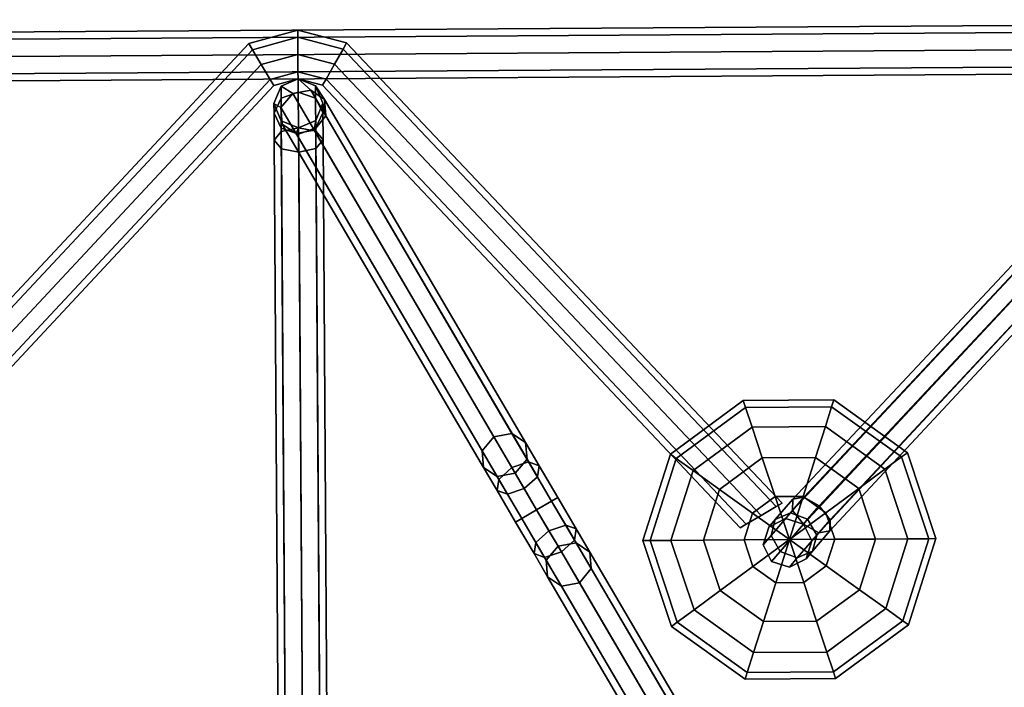
# Model space of a CAD drawing. Units: inches. Extents: x -73 to 85, y -111 to 84.
# Drawn here: x 63 to 68, y 76 to 79 of the extents above; entities that cross this region are included whole.
import ezdxf

# ---------------------------------------------------------------- set-up
doc = ezdxf.new("R2010")
doc.units = ezdxf.units.IN
doc.header["$MEASUREMENT"] = 0
doc.layers.add('ACCESSORY', color=3, linetype='Continuous')

# ---------------------------------------------------------------- blocks, each defined once
blk = doc.blocks.new('LHIAOUBK_0T')
at = {"layer": 'ACCESSORY'}
blk.add_point((0, 0), dxfattribs=at)
for points in [[(-9.375, -0.0366, -4.4634), (-9.375, 0, -4.375), (9.375, 0, -4.375), (9.375, -0.0366, -4.4634)], [(-9.375, 0, -4.375), (-9.375, -0.0366, -4.2866), (9.375, -0.0366, -4.2866), (9.375, 0, -4.375)], [(9.375, 0, 0.125), (-9.375, 0, 0.125), (-9.375, -0.0366, 0.2134), (9.375, -0.0366, 0.2134)], [(9.375, -0.0366, 0.0366), (-9.375, -0.0366, 0.0366), (-9.375, 0, 0.125), (9.375, 0, 0.125)], [(1.2188, 0, -1.75), (0.9688, -0.067, -1.75), (0.9871, -0.0987, -1.6616), (1.2188, -0.0366, -1.6616)], [(1.2188, -0.0366, -1.8384), (0.9871, -0.0987, -1.8384), (0.9688, -0.067, -1.75), (1.2188, 0, -1.75)], [(1.4688, -0.067, -1.75), (1.2188, 0, -1.75), (1.2188, -0.0366, -1.6616), (1.4504, -0.0987, -1.6616)], [(1.4504, -0.0987, -1.8384), (1.2188, -0.0366, -1.8384), (1.2188, 0, -1.75), (1.4688, -0.067, -1.75)], [(-9.375, -0.125, -4.5), (-9.375, -0.0366, -4.4634), (9.375, -0.0366, -4.4634), (9.375, -0.125, -4.5)], [(-9.375, -0.0366, -4.2866), (-9.375, -0.125, -4.25), (9.375, -0.125, -4.25), (9.375, -0.0366, -4.2866)], [(9.375, -0.0366, 0.2134), (-9.375, -0.0366, 0.2134), (-9.375, -0.125, 0.25), (9.375, -0.125, 0.25)], [(9.375, -0.125), (-9.375, -0.125), (-9.375, -0.0366, 0.0366), (9.375, -0.0366, 0.0366)], [(1.2188, -0.0366, -1.6616), (0.9871, -0.0987, -1.6616), (1.0312, -0.1752, -1.625), (1.2188, -0.125, -1.625)], [(1.2188, -0.125, -1.875), (1.0312, -0.1752, -1.875), (0.9871, -0.0987, -1.8384), (1.2188, -0.0366, -1.8384)], [(1.4504, -0.0987, -1.6616), (1.2188, -0.0366, -1.6616), (1.2188, -0.125, -1.625), (1.4062, -0.1752, -1.625)], [(1.4062, -0.1752, -1.875), (1.2188, -0.125, -1.875), (1.2188, -0.0366, -1.8384), (1.4504, -0.0987, -1.8384)], [(0.9871, -0.0987, -1.8384), (-1.2451, -2.4558, -1.8384), (-1.2768, -2.4375, -1.75), (0.9688, -0.067, -1.75)], [(0.9688, -0.067, -1.75), (-1.2768, -2.4375, -1.75), (-1.2451, -2.4558, -1.6616), (0.9871, -0.0987, -1.6616)], [(1.0312, -0.1752, -1.875), (-1.1685, -2.5, -1.875), (-1.2451, -2.4558, -1.8384), (0.9871, -0.0987, -1.8384)], [(0.9871, -0.0987, -1.6616), (-1.2451, -2.4558, -1.6616), (-1.1685, -2.5, -1.625), (1.0312, -0.1752, -1.625)], [(3.6513, -2.4558, -1.6616), (1.4504, -0.0987, -1.6616), (1.4062, -0.1752, -1.625), (3.5748, -2.5, -1.625)], [(3.5748, -2.5, -1.875), (1.4062, -0.1752, -1.875), (1.4504, -0.0987, -1.8384), (3.6513, -2.4558, -1.8384)], [(3.6513, -2.4558, -1.8384), (1.4504, -0.0987, -1.8384), (1.4688, -0.067, -1.75), (3.683, -2.4375, -1.75)], [(3.683, -2.4375, -1.75), (1.4688, -0.067, -1.75), (1.4504, -0.0987, -1.6616), (3.6513, -2.4558, -1.6616)], [(5.9871, -0.0987, 0.2866), (3.7357, -2.4755, 0.2985), (3.737, -2.4182, 0.375), (5.9688, -0.067, 0.375)], [(6.0312, -0.1752, 0.25), (3.7906, -2.5472, 0.2667), (3.7357, -2.4755, 0.2985), (5.9871, -0.0987, 0.2866)], [(5.9688, -0.067, 0.375), (3.737, -2.4182, 0.375), (3.7936, -2.4087, 0.4515), (5.9871, -0.0987, 0.4634)], [(5.9871, -0.0987, 0.4634), (3.7936, -2.4087, 0.4515), (3.8724, -2.4528, 0.4833), (6.0312, -0.1752, 0.5)], [(-9.375, -0.125, -4.25), (-9.375, -0.2134, -4.2866), (9.375, -0.2134, -4.2866), (9.375, -0.125, -4.25)], [(-9.375, -0.2134, -4.4634), (-9.375, -0.125, -4.5), (9.375, -0.125, -4.5), (9.375, -0.2134, -4.4634)], [(9.375, -0.2134, 0.0366), (-9.375, -0.2134, 0.0366), (-9.375, -0.125), (9.375, -0.125)], [(9.375, -0.125, 0.25), (-9.375, -0.125, 0.25), (-9.375, -0.2134, 0.2134), (9.375, -0.2134, 0.2134)], [(1.2188, -0.2134, -1.8384), (1.0754, -0.2518, -1.8384), (1.0312, -0.1752, -1.875), (1.2188, -0.125, -1.875)], [(1.2188, -0.125, -1.625), (1.0312, -0.1752, -1.625), (1.0754, -0.2518, -1.6616), (1.2188, -0.2134, -1.6616)], [(1.4062, -0.1752, -1.625), (1.2188, -0.125, -1.625), (1.2188, -0.2134, -1.6616), (1.3621, -0.2518, -1.6616)], [(1.3621, -0.2518, -1.8384), (1.2188, -0.2134, -1.8384), (1.2188, -0.125, -1.875), (1.4062, -0.1752, -1.875)], [(1.0754, -0.2518, -1.8384), (-1.092, -2.5442, -1.8384), (-1.1685, -2.5, -1.875), (1.0312, -0.1752, -1.875)], [(1.0312, -0.1752, -1.625), (-1.1685, -2.5, -1.625), (-1.092, -2.5442, -1.6616), (1.0754, -0.2518, -1.6616)], [(3.5748, -2.5, -1.625), (1.4062, -0.1752, -1.625), (1.3621, -0.2518, -1.6616), (3.4982, -2.5442, -1.6616)], [(3.4982, -2.5442, -1.8384), (1.3621, -0.2518, -1.8384), (1.4062, -0.1752, -1.875), (3.5748, -2.5, -1.875)], [(6.0754, -0.2518, 0.2866), (3.8694, -2.5913, 0.2985), (3.7906, -2.5472, 0.2667), (6.0312, -0.1752, 0.25)], [(6.0312, -0.1752, 0.5), (3.8724, -2.4528, 0.4833), (3.9272, -2.5245, 0.4515), (6.0754, -0.2518, 0.4634)], [(-9.375, -0.2134, -4.2866), (-9.375, -0.25, -4.375), (9.375, -0.25, -4.375), (9.375, -0.2134, -4.2866)], [(-9.375, -0.25, -4.375), (-9.375, -0.2134, -4.4634), (9.375, -0.2134, -4.4634), (9.375, -0.25, -4.375)], [(9.375, -0.25, 0.125), (-9.375, -0.25, 0.125), (-9.375, -0.2134, 0.0366), (9.375, -0.2134, 0.0366)], [(9.375, -0.2134, 0.2134), (-9.375, -0.2134, 0.2134), (-9.375, -0.25, 0.125), (9.375, -0.25, 0.125)], [(1.0938, -0.2835, -1.75), (-1.0603, -2.5625, -1.75), (-1.092, -2.5442, -1.8384), (1.0754, -0.2518, -1.8384)], [(1.0754, -0.2518, -1.6616), (-1.092, -2.5442, -1.6616), (-1.0603, -2.5625, -1.75), (1.0938, -0.2835, -1.75)], [(1.2188, -0.25, -1.75), (1.0938, -0.2835, -1.75), (1.0754, -0.2518, -1.8384), (1.2188, -0.2134, -1.8384)], [(1.2188, -0.2134, -1.6616), (1.0754, -0.2518, -1.6616), (1.0938, -0.2835, -1.75), (1.2188, -0.25, -1.75)], [(1.2198, -0.25, -5.0473), (1.1314, -0.2866, -5.0473), (1.1314, -0.2866, 1.7027), (1.2198, -0.25, 1.7027)], [(1.2198, -0.25, 1.7027), (1.1314, -0.2866, 1.7027), (1.1314, -0.3487, 1.9344), (1.2198, -0.317, 1.9527)], [(1.1908, -0.3248, -5.2973), (1.1314, -0.2866, -5.0473), (1.2198, -0.25, -5.0473), (1.2832, -0.308, -5.279)], [(1.3438, -0.2835, -1.75), (1.2188, -0.25, -1.75), (1.2188, -0.2134, -1.8384), (1.3621, -0.2518, -1.8384)], [(1.3621, -0.2518, -1.6616), (1.2188, -0.2134, -1.6616), (1.2188, -0.25, -1.75), (1.3438, -0.2835, -1.75)], [(1.3082, -0.2866, -5.0473), (1.2198, -0.25, -5.0473), (1.2198, -0.25, 1.7027), (1.3082, -0.2866, 1.7027)], [(1.3082, -0.2866, 1.7027), (1.2198, -0.25, 1.7027), (1.2198, -0.317, 1.9527), (1.3082, -0.3487, 1.9344)], [(1.2832, -0.308, -5.279), (1.2198, -0.25, -5.0473), (1.3082, -0.2866, -5.0473), (1.3532, -0.356, -5.2348)], [(3.4665, -2.5625, -1.75), (1.3438, -0.2835, -1.75), (1.3621, -0.2518, -1.8384), (3.4982, -2.5442, -1.8384)], [(3.4982, -2.5442, -1.6616), (1.3621, -0.2518, -1.6616), (1.3438, -0.2835, -1.75), (3.4665, -2.5625, -1.75)], [(6.0938, -0.2835, 0.375), (3.926, -2.5818, 0.375), (3.8694, -2.5913, 0.2985), (6.0754, -0.2518, 0.2866)], [(6.0754, -0.2518, 0.4634), (3.9272, -2.5245, 0.4515), (3.926, -2.5818, 0.375), (6.0938, -0.2835, 0.375)], [(1.1314, -0.2866, -5.0473), (1.0948, -0.375, -5.0473), (1.0948, -0.375, 1.7027), (1.1314, -0.2866, 1.7027)], [(1.1314, -0.2866, 1.7027), (1.0948, -0.375, 1.7027), (1.0948, -0.4252, 1.8902), (1.1314, -0.3487, 1.9344)], [(1.1301, -0.3964, -5.279), (1.0948, -0.375, -5.0473), (1.1314, -0.2866, -5.0473), (1.1908, -0.3248, -5.2973)], [(1.3448, -0.375, -5.0473), (1.3082, -0.2866, -5.0473), (1.3082, -0.2866, 1.7027), (1.3448, -0.375, 1.7027)], [(1.3448, -0.375, 1.7027), (1.3082, -0.2866, 1.7027), (1.3082, -0.3487, 1.9344), (1.3448, -0.4252, 1.8902)], [(1.3532, -0.356, -5.2348), (1.3082, -0.2866, -5.0473), (1.3448, -0.375, -5.0473), (1.3597, -0.4406, -5.1906)], [(1.1314, -0.3487, 1.9344), (1.0948, -0.4252, 1.8902), (1.0948, -0.5625, 2.0274), (1.1314, -0.5183, 2.104)], [(2.2092, -2.0887, -8.8413), (2.1485, -2.1603, -8.823), (1.1301, -0.3964, -5.279), (1.1908, -0.3248, -5.2973)], [(1.2198, -0.317, 1.9527), (1.1314, -0.3487, 1.9344), (1.1314, -0.5183, 2.104), (1.2198, -0.5, 2.1357)], [(2.3016, -2.0719, -8.823), (2.2092, -2.0887, -8.8413), (1.1908, -0.3248, -5.2973), (1.2832, -0.308, -5.279)], [(1.3082, -0.3487, 1.9344), (1.2198, -0.317, 1.9527), (1.2198, -0.5, 2.1357), (1.3082, -0.5183, 2.104)], [(2.3715, -2.1199, -8.7788), (2.3016, -2.0719, -8.823), (1.2832, -0.308, -5.279), (1.3532, -0.356, -5.2348)], [(1.3448, -0.4252, 1.8902), (1.3082, -0.3487, 1.9344), (1.3082, -0.5183, 2.104), (1.3448, -0.5625, 2.0274)], [(1.0948, -0.375, -5.0473), (1.1314, -0.4634, -5.0473), (1.1314, -0.4634, 1.7027), (1.0948, -0.375, 1.7027)], [(1.0948, -0.375, 1.7027), (1.1314, -0.4634, 1.7027), (1.1314, -0.5018, 1.846), (1.0948, -0.4252, 1.8902)], [(1.1367, -0.481, -5.2348), (1.1314, -0.4634, -5.0473), (1.0948, -0.375, -5.0473), (1.1301, -0.3964, -5.279)], [(2.1485, -2.1603, -8.823), (2.155, -2.2449, -8.7788), (1.1367, -0.481, -5.2348), (1.1301, -0.3964, -5.279)], [(1.3597, -0.4406, -5.1906), (1.3448, -0.375, -5.0473), (1.3082, -0.4634, -5.0473), (1.299, -0.5123, -5.1723)], [(1.3082, -0.4634, -5.0473), (1.3448, -0.375, -5.0473), (1.3448, -0.375, 1.7027), (1.3082, -0.4634, 1.7027)], [(1.3082, -0.4634, 1.7027), (1.3448, -0.375, 1.7027), (1.3448, -0.4252, 1.8902), (1.3082, -0.5018, 1.846)], [(2.3781, -2.2045, -8.7347), (2.3715, -2.1199, -8.7788), (1.3532, -0.356, -5.2348), (1.3597, -0.4406, -5.1906)], [(1.0948, -0.4252, 1.8902), (1.1314, -0.5018, 1.846), (1.1314, -0.6067, 1.9509), (1.0948, -0.5625, 2.0274)], [(2.3174, -2.2762, -8.7163), (2.3781, -2.2045, -8.7347), (1.3597, -0.4406, -5.1906), (1.299, -0.5123, -5.1723)], [(1.3082, -0.5018, 1.846), (1.3448, -0.4252, 1.8902), (1.3448, -0.5625, 2.0274), (1.3082, -0.6067, 1.9509)], [(1.1314, -0.4634, -5.0473), (1.2198, -0.5, -5.0473), (1.2198, -0.5, 1.7027), (1.1314, -0.4634, 1.7027)], [(1.1314, -0.4634, 1.7027), (1.2198, -0.5, 1.7027), (1.2198, -0.5335, 1.8277), (1.1314, -0.5018, 1.846)], [(1.2066, -0.529, -5.1906), (1.2198, -0.5, -5.0473), (1.1314, -0.4634, -5.0473), (1.1367, -0.481, -5.2348)], [(1.2198, -5.3448, 2.9397), (1.2198, -0.5, 2.1357), (1.1314, -0.5183, 2.104), (1.1314, -5.3631, 2.908)], [(1.1314, -0.5018, 1.846), (1.2198, -0.5335, 1.8277), (1.2198, -0.625, 1.9192), (1.1314, -0.6067, 1.9509)], [(2.155, -2.2449, -8.7788), (2.225, -2.2929, -8.7347), (1.2066, -0.529, -5.1906), (1.1367, -0.481, -5.2348)], [(1.299, -0.5123, -5.1723), (1.3082, -0.4634, -5.0473), (1.2198, -0.5, -5.0473), (1.2066, -0.529, -5.1906)], [(1.2198, -0.5, -5.0473), (1.3082, -0.4634, -5.0473), (1.3082, -0.4634, 1.7027), (1.2198, -0.5, 1.7027)], [(1.2198, -0.5, 1.7027), (1.3082, -0.4634, 1.7027), (1.3082, -0.5018, 1.846), (1.2198, -0.5335, 1.8277)], [(1.3082, -5.3631, 2.908), (1.3082, -0.5183, 2.104), (1.2198, -0.5, 2.1357), (1.2198, -5.3448, 2.9397)], [(1.2198, -0.5335, 1.8277), (1.3082, -0.5018, 1.846), (1.3082, -0.6067, 1.9509), (1.2198, -0.625, 1.9192)], [(1.1314, -5.3631, 2.908), (1.1314, -0.5183, 2.104), (1.0948, -0.5625, 2.0274), (1.0948, -5.4073, 2.8315)], [(2.225, -2.2929, -8.7347), (2.3174, -2.2762, -8.7163), (1.299, -0.5123, -5.1723), (1.2066, -0.529, -5.1906)], [(1.3448, -5.4073, 2.8315), (1.3448, -0.5625, 2.0274), (1.3082, -0.5183, 2.104), (1.3082, -5.3631, 2.908)], [(1.0948, -5.4073, 2.8315), (1.0948, -0.5625, 2.0274), (1.1314, -0.6067, 1.9509), (1.1314, -5.4515, 2.7549)], [(1.3082, -5.4515, 2.7549), (1.3082, -0.6067, 1.9509), (1.3448, -0.5625, 2.0274), (1.3448, -5.4073, 2.8315)], [(1.1314, -5.4515, 2.7549), (1.1314, -0.6067, 1.9509), (1.2198, -0.625, 1.9192), (1.2198, -5.4698, 2.7232)], [(1.2198, -5.4698, 2.7232), (1.2198, -0.625, 1.9192), (1.3082, -0.6067, 1.9509), (1.3082, -5.4515, 2.7549)], [(3.487, -1.9117, -1.75), (3.4983, -1.9466, -1.9818), (3.1417, -2.2057, -1.9818), (3.112, -2.1842, -1.75)], [(3.4983, -1.9466, -1.5182), (3.487, -1.9117, -1.75), (3.112, -2.1842, -1.75), (3.1417, -2.2057, -1.5182)], [(3.4983, -1.9466, 2.2005), (3.487, -1.9117, 1.9688), (3.112, -2.1842, 1.9688), (3.1417, -2.2057, 2.2005)], [(3.487, -1.9117, 1.9688), (3.4983, -1.9466, 1.737), (3.1417, -2.2057, 1.737), (3.112, -2.1842, 1.9688)], [(3.9505, -1.9117, -1.75), (3.9392, -1.9466, -1.9818), (3.4983, -1.9466, -1.9818), (3.487, -1.9117, -1.75)], [(3.9392, -1.9466, -1.5182), (3.9505, -1.9117, -1.75), (3.487, -1.9117, -1.75), (3.4983, -1.9466, -1.5182)], [(3.9505, -1.9117, 1.9688), (3.9392, -1.9466, 1.737), (3.4983, -1.9466, 1.737), (3.487, -1.9117, 1.9688)], [(3.9392, -1.9466, 2.2005), (3.9505, -1.9117, 1.9688), (3.487, -1.9117, 1.9688), (3.4983, -1.9466, 2.2005)], [(4.3255, -2.1842, -1.75), (4.2958, -2.2057, -1.9818), (3.9392, -1.9466, -1.9818), (3.9505, -1.9117, -1.75)], [(4.2958, -2.2057, -1.5182), (4.3255, -2.1842, -1.75), (3.9505, -1.9117, -1.75), (3.9392, -1.9466, -1.5182)], [(4.2958, -2.2057, 2.2005), (4.3255, -2.1842, 1.9688), (3.9505, -1.9117, 1.9688), (3.9392, -1.9466, 2.2005)], [(4.3255, -2.1842, 1.9688), (4.2958, -2.2057, 1.737), (3.9392, -1.9466, 1.737), (3.9505, -1.9117, 1.9688)], [(3.4983, -1.9466, -1.9818), (3.5312, -2.0479, -2.1908), (3.2279, -2.2684, -2.1908), (3.1417, -2.2057, -1.9818)], [(3.5312, -2.0479, -1.3092), (3.4983, -1.9466, -1.5182), (3.1417, -2.2057, -1.5182), (3.2279, -2.2684, -1.3092)], [(3.4983, -1.9466, 1.737), (3.5312, -2.0479, 1.5279), (3.2279, -2.2684, 1.5279), (3.1417, -2.2057, 1.737)], [(3.5312, -2.0479, 2.4096), (3.4983, -1.9466, 2.2005), (3.1417, -2.2057, 2.2005), (3.2279, -2.2684, 2.4096)], [(3.9392, -1.9466, -1.9818), (3.9062, -2.0479, -2.1908), (3.5312, -2.0479, -2.1908), (3.4983, -1.9466, -1.9818)], [(3.9062, -2.0479, -1.3092), (3.9392, -1.9466, -1.5182), (3.4983, -1.9466, -1.5182), (3.5312, -2.0479, -1.3092)], [(3.9392, -1.9466, 1.737), (3.9062, -2.0479, 1.5279), (3.5312, -2.0479, 1.5279), (3.4983, -1.9466, 1.737)], [(3.9062, -2.0479, 2.4096), (3.9392, -1.9466, 2.2005), (3.4983, -1.9466, 2.2005), (3.5312, -2.0479, 2.4096)], [(4.2958, -2.2057, -1.9818), (4.2096, -2.2684, -2.1908), (3.9062, -2.0479, -2.1908), (3.9392, -1.9466, -1.9818)], [(4.2096, -2.2684, -1.3092), (4.2958, -2.2057, -1.5182), (3.9392, -1.9466, -1.5182), (3.9062, -2.0479, -1.3092)], [(4.2958, -2.2057, 1.737), (4.2096, -2.2684, 1.5279), (3.9062, -2.0479, 1.5279), (3.9392, -1.9466, 1.737)], [(4.2096, -2.2684, 2.4096), (4.2958, -2.2057, 2.2005), (3.9392, -1.9466, 2.2005), (3.9062, -2.0479, 2.4096)], [(3.5312, -2.0479, -2.1908), (3.5825, -2.2057, -2.3568), (3.3621, -2.3659, -2.3568), (3.2279, -2.2684, -2.1908)], [(3.5825, -2.2057, -1.1432), (3.5312, -2.0479, -1.3092), (3.2279, -2.2684, -1.3092), (3.3621, -2.3659, -1.1432)], [(3.5312, -2.0479, 1.5279), (3.5825, -2.2057, 1.362), (3.3621, -2.3659, 1.362), (3.2279, -2.2684, 1.5279)], [(3.5825, -2.2057, 2.5755), (3.5312, -2.0479, 2.4096), (3.2279, -2.2684, 2.4096), (3.3621, -2.3659, 2.5755)], [(3.9062, -2.0479, -2.1908), (3.855, -2.2057, -2.3568), (3.5825, -2.2057, -2.3568), (3.5312, -2.0479, -2.1908)], [(3.855, -2.2057, -1.1432), (3.9062, -2.0479, -1.3092), (3.5312, -2.0479, -1.3092), (3.5825, -2.2057, -1.1432)], [(3.9062, -2.0479, 1.5279), (3.855, -2.2057, 1.362), (3.5825, -2.2057, 1.362), (3.5312, -2.0479, 1.5279)], [(3.855, -2.2057, 2.5755), (3.9062, -2.0479, 2.4096), (3.5312, -2.0479, 2.4096), (3.5825, -2.2057, 2.5755)], [(4.2096, -2.2684, -2.1908), (4.0754, -2.3659, -2.3568), (3.855, -2.2057, -2.3568), (3.9062, -2.0479, -2.1908)], [(4.0754, -2.3659, -1.1432), (4.2096, -2.2684, -1.3092), (3.9062, -2.0479, -1.3092), (3.855, -2.2057, -1.1432)], [(4.2096, -2.2684, 1.5279), (4.0754, -2.3659, 1.362), (3.855, -2.2057, 1.362), (3.9062, -2.0479, 1.5279)], [(4.0754, -2.3659, 2.5755), (4.2096, -2.2684, 2.4096), (3.9062, -2.0479, 2.4096), (3.855, -2.2057, 2.5755)], [(2.2333, -2.3072, -8.9927), (2.1485, -2.1603, -8.823), (2.2092, -2.0887, -8.8413), (2.3007, -2.2472, -9.0244)], [(2.3007, -2.2472, -9.0244), (2.2092, -2.0887, -8.8413), (2.3016, -2.0719, -8.823), (2.3864, -2.2188, -8.9927)], [(2.3864, -2.2188, -8.9927), (2.3016, -2.0719, -8.823), (2.3715, -2.1199, -8.7788), (2.4402, -2.2388, -8.9161)], [(2.2237, -2.3638, -8.9161), (2.155, -2.2449, -8.7788), (2.1485, -2.1603, -8.823), (2.2333, -2.3072, -8.9927)], [(2.4402, -2.2388, -8.9161), (2.3715, -2.1199, -8.7788), (2.3781, -2.2045, -8.7347), (2.4306, -2.2954, -8.8396)], [(2.4306, -2.2954, -8.8396), (2.3781, -2.2045, -8.7347), (2.3174, -2.2762, -8.7163), (2.3632, -2.3554, -8.8079)], [(3.112, -2.1842, -1.75), (3.1417, -2.2057, -1.9818), (3.0055, -2.625, -1.9818), (2.9688, -2.625, -1.75)], [(3.1417, -2.2057, -1.5182), (3.112, -2.1842, -1.75), (2.9688, -2.625, -1.75), (3.0055, -2.625, -1.5182)], [(3.1417, -2.2057, 2.2005), (3.112, -2.1842, 1.9688), (2.9688, -2.625, 1.9688), (3.0055, -2.625, 2.2005)], [(3.112, -2.1842, 1.9688), (3.1417, -2.2057, 1.737), (3.0055, -2.625, 1.737), (2.9688, -2.625, 1.9688)], [(3.1417, -2.2057, -1.9818), (3.2279, -2.2684, -2.1908), (3.112, -2.625, -2.1908), (3.0055, -2.625, -1.9818)], [(3.2279, -2.2684, -1.3092), (3.1417, -2.2057, -1.5182), (3.0055, -2.625, -1.5182), (3.112, -2.625, -1.3092)], [(3.2279, -2.2684, 2.4096), (3.1417, -2.2057, 2.2005), (3.0055, -2.625, 2.2005), (3.112, -2.625, 2.4096)], [(3.1417, -2.2057, 1.737), (3.2279, -2.2684, 1.5279), (3.112, -2.625, 1.5279), (3.0055, -2.625, 1.737)], [(3.5825, -2.2057, -2.3568), (3.6471, -2.4046, -2.4633), (3.5312, -2.4888, -2.4633), (3.3621, -2.3659, -2.3568)], [(3.6471, -2.4046, -1.0367), (3.5825, -2.2057, -1.1432), (3.3621, -2.3659, -1.1432), (3.5312, -2.4888, -1.0367)], [(3.6471, -2.4046, 2.682), (3.5825, -2.2057, 2.5755), (3.3621, -2.3659, 2.5755), (3.5312, -2.4888, 2.682)], [(3.5825, -2.2057, 1.362), (3.6471, -2.4046, 1.2555), (3.5312, -2.4888, 1.2555), (3.3621, -2.3659, 1.362)], [(3.855, -2.2057, -2.3568), (3.7904, -2.4046, -2.4633), (3.6471, -2.4046, -2.4633), (3.5825, -2.2057, -2.3568)], [(3.7904, -2.4046, -1.0367), (3.855, -2.2057, -1.1432), (3.5825, -2.2057, -1.1432), (3.6471, -2.4046, -1.0367)], [(3.855, -2.2057, 1.362), (3.7904, -2.4046, 1.2555), (3.6471, -2.4046, 1.2555), (3.5825, -2.2057, 1.362)], [(3.7904, -2.4046, 2.682), (3.855, -2.2057, 2.5755), (3.5825, -2.2057, 2.5755), (3.6471, -2.4046, 2.682)], [(4.0754, -2.3659, -2.3568), (3.9062, -2.4888, -2.4633), (3.7904, -2.4046, -2.4633), (3.855, -2.2057, -2.3568)], [(3.9062, -2.4888, -1.0367), (4.0754, -2.3659, -1.1432), (3.855, -2.2057, -1.1432), (3.7904, -2.4046, -1.0367)], [(3.9062, -2.4888, 2.682), (4.0754, -2.3659, 2.5755), (3.855, -2.2057, 2.5755), (3.7904, -2.4046, 2.682)], [(4.0754, -2.3659, 1.362), (3.9062, -2.4888, 1.2555), (3.7904, -2.4046, 1.2555), (3.855, -2.2057, 1.362)], [(4.432, -2.625, -1.9818), (4.3255, -2.625, -2.1908), (4.2096, -2.2684, -2.1908), (4.2958, -2.2057, -1.9818)], [(4.3255, -2.625, -1.3092), (4.432, -2.625, -1.5182), (4.2958, -2.2057, -1.5182), (4.2096, -2.2684, -1.3092)], [(4.3255, -2.625, 2.4096), (4.432, -2.625, 2.2005), (4.2958, -2.2057, 2.2005), (4.2096, -2.2684, 2.4096)], [(4.432, -2.625, 1.737), (4.3255, -2.625, 1.5279), (4.2096, -2.2684, 1.5279), (4.2958, -2.2057, 1.737)], [(4.4688, -2.625, -1.75), (4.432, -2.625, -1.9818), (4.2958, -2.2057, -1.9818), (4.3255, -2.1842, -1.75)], [(4.432, -2.625, -1.5182), (4.4688, -2.625, -1.75), (4.3255, -2.1842, -1.75), (4.2958, -2.2057, -1.5182)], [(4.432, -2.625, 2.2005), (4.4688, -2.625, 1.9688), (4.3255, -2.1842, 1.9688), (4.2958, -2.2057, 2.2005)], [(4.4688, -2.625, 1.9688), (4.432, -2.625, 1.737), (4.2958, -2.2057, 1.737), (4.3255, -2.1842, 1.9688)], [(2.2775, -2.3837, -8.8396), (2.225, -2.2929, -8.7347), (2.155, -2.2449, -8.7788), (2.2237, -2.3638, -8.9161)], [(2.3491, -2.5079, -9.0547), (2.2333, -2.3072, -8.9927), (2.3007, -2.2472, -9.0244), (2.4257, -2.4637, -9.0913)], [(2.4257, -2.4637, -9.0913), (2.3007, -2.2472, -9.0244), (2.3864, -2.2188, -8.9927), (2.5022, -2.4195, -9.0547)], [(2.5022, -2.4195, -9.0547), (2.3864, -2.2188, -8.9927), (2.4402, -2.2388, -8.9161), (2.5339, -2.4012, -8.9663)], [(2.5339, -2.4012, -8.9663), (2.4402, -2.2388, -8.9161), (2.4306, -2.2954, -8.8396), (2.5022, -2.4195, -8.878)], [(2.3174, -2.5262, -8.9663), (2.2237, -2.3638, -8.9161), (2.2333, -2.3072, -8.9927), (2.3491, -2.5079, -9.0547)], [(2.3632, -2.3554, -8.8079), (2.3174, -2.2762, -8.7163), (2.225, -2.2929, -8.7347), (2.2775, -2.3837, -8.8396)], [(2.5022, -2.4195, -8.878), (2.4306, -2.2954, -8.8396), (2.3632, -2.3554, -8.8079), (2.4257, -2.4637, -8.8413)], [(3.2279, -2.2684, -2.1908), (3.3621, -2.3659, -2.3568), (3.2779, -2.625, -2.3568), (3.112, -2.625, -2.1908)], [(3.3621, -2.3659, -1.1432), (3.2279, -2.2684, -1.3092), (3.112, -2.625, -1.3092), (3.2779, -2.625, -1.1432)], [(3.3621, -2.3659, 2.5755), (3.2279, -2.2684, 2.4096), (3.112, -2.625, 2.4096), (3.2779, -2.625, 2.5755)], [(3.2279, -2.2684, 1.5279), (3.3621, -2.3659, 1.362), (3.2779, -2.625, 1.362), (3.112, -2.625, 1.5279)], [(4.3255, -2.625, -2.1908), (4.1596, -2.625, -2.3568), (4.0754, -2.3659, -2.3568), (4.2096, -2.2684, -2.1908)], [(4.1596, -2.625, -1.1432), (4.3255, -2.625, -1.3092), (4.2096, -2.2684, -1.3092), (4.0754, -2.3659, -1.1432)], [(4.1596, -2.625, 2.5755), (4.3255, -2.625, 2.4096), (4.2096, -2.2684, 2.4096), (4.0754, -2.3659, 2.5755)], [(4.3255, -2.625, 1.5279), (4.1596, -2.625, 1.362), (4.0754, -2.3659, 1.362), (4.2096, -2.2684, 1.5279)], [(2.3491, -2.5079, -8.878), (2.2775, -2.3837, -8.8396), (2.2237, -2.3638, -8.9161), (2.3174, -2.5262, -8.9663)], [(2.4257, -2.4637, -8.8413), (2.3632, -2.3554, -8.8079), (2.2775, -2.3837, -8.8396), (2.3491, -2.5079, -8.878)], [(3.3621, -2.3659, -2.3568), (3.5312, -2.4888, -2.4633), (3.487, -2.625, -2.4633), (3.2779, -2.625, -2.3568)], [(3.5312, -2.4888, -1.0367), (3.3621, -2.3659, -1.1432), (3.2779, -2.625, -1.1432), (3.487, -2.625, -1.0367)], [(3.5312, -2.4888, 2.682), (3.3621, -2.3659, 2.5755), (3.2779, -2.625, 2.5755), (3.487, -2.625, 2.682)], [(3.3621, -2.3659, 1.362), (3.5312, -2.4888, 1.2555), (3.487, -2.625, 1.2555), (3.2779, -2.625, 1.362)], [(4.1596, -2.625, -2.3568), (3.9505, -2.625, -2.4633), (3.9062, -2.4888, -2.4633), (4.0754, -2.3659, -2.3568)], [(3.9505, -2.625, -1.0367), (4.1596, -2.625, -1.1432), (4.0754, -2.3659, -1.1432), (3.9062, -2.4888, -1.0367)], [(3.9505, -2.625, 2.682), (4.1596, -2.625, 2.5755), (4.0754, -2.3659, 2.5755), (3.9062, -2.4888, 2.682)], [(4.1596, -2.625, 1.362), (3.9505, -2.625, 1.2555), (3.9062, -2.4888, 1.2555), (4.0754, -2.3659, 1.362)], [(2.6277, -2.5635, -8.9161), (2.5339, -2.4012, -8.9663), (2.5022, -2.4195, -8.878), (2.5739, -2.5436, -8.8396)], [(2.6181, -2.6201, -8.9927), (2.5022, -2.4195, -9.0547), (2.5339, -2.4012, -8.9663), (2.6277, -2.5635, -8.9161)], [(3.6471, -2.4046, -2.4633), (3.7188, -2.625, -2.5), (3.7188, -2.625, -2.5), (3.5312, -2.4888, -2.4633)], [(3.7188, -2.625, -1), (3.6471, -2.4046, -1.0367), (3.5312, -2.4888, -1.0367), (3.7188, -2.625, -1)], [(3.7188, -2.625, 2.7188), (3.6471, -2.4046, 2.682), (3.5312, -2.4888, 2.682), (3.7188, -2.625, 2.7188)], [(3.6471, -2.4046, 1.2555), (3.7188, -2.625, 1.2188), (3.7188, -2.625, 1.2188), (3.5312, -2.4888, 1.2555)], [(3.6471, -2.5219, 0.5123), (3.737, -2.4182, 0.375), (3.7357, -2.4755, 0.2985), (3.6247, -2.6038, 0.4681)], [(3.7904, -2.4046, -2.4633), (3.7188, -2.625, -2.5), (3.7188, -2.625, -2.5), (3.6471, -2.4046, -2.4633)], [(3.7188, -2.625, -1), (3.7904, -2.4046, -1.0367), (3.6471, -2.4046, -1.0367), (3.7188, -2.625, -1)], [(3.7188, -2.625, 2.7188), (3.7904, -2.4046, 2.682), (3.6471, -2.4046, 2.682), (3.7188, -2.625, 2.7188)], [(3.7904, -2.4046, 1.2555), (3.7188, -2.625, 1.2188), (3.7188, -2.625, 1.2188), (3.6471, -2.4046, 1.2555)], [(3.7249, -2.488, 0.5565), (3.7936, -2.4087, 0.4515), (3.737, -2.4182, 0.375), (3.6471, -2.5219, 0.5123)], [(3.9062, -2.4888, -2.4633), (3.7188, -2.625, -2.5), (3.7188, -2.625, -2.5), (3.7904, -2.4046, -2.4633)], [(3.7188, -2.625, -1), (3.9062, -2.4888, -1.0367), (3.7904, -2.4046, -1.0367), (3.7188, -2.625, -1)], [(3.7188, -2.625, 2.7188), (3.9062, -2.4888, 2.682), (3.7904, -2.4046, 2.682), (3.7188, -2.625, 2.7188)], [(3.9062, -2.4888, 1.2555), (3.7188, -2.625, 1.2188), (3.7188, -2.625, 1.2188), (3.7904, -2.4046, 1.2555)], [(3.8125, -2.5219, 0.5748), (3.8724, -2.4528, 0.4833), (3.7936, -2.4087, 0.4515), (3.7249, -2.488, 0.5565)], [(2.465, -2.7085, -8.9927), (2.3491, -2.5079, -9.0547), (2.4257, -2.4637, -9.0913), (2.5507, -2.6802, -9.0244)], [(2.4882, -2.5719, -8.8079), (2.4257, -2.4637, -8.8413), (2.3491, -2.5079, -8.878), (2.4208, -2.632, -8.8396)], [(2.5507, -2.6802, -9.0244), (2.4257, -2.4637, -9.0913), (2.5022, -2.4195, -9.0547), (2.6181, -2.6201, -8.9927)], [(2.5739, -2.5436, -8.8396), (2.5022, -2.4195, -8.878), (2.4257, -2.4637, -8.8413), (2.4882, -2.5719, -8.8079)], [(3.8586, -2.6038, 0.5565), (3.9272, -2.5245, 0.4515), (3.8724, -2.4528, 0.4833), (3.8125, -2.5219, 0.5748)], [(2.4208, -2.632, -8.8396), (2.3491, -2.5079, -8.878), (2.3174, -2.5262, -8.9663), (2.4112, -2.6885, -8.9161)], [(2.4112, -2.6885, -8.9161), (2.3174, -2.5262, -8.9663), (2.3491, -2.5079, -9.0547), (2.465, -2.7085, -8.9927)], [(3.5312, -2.4888, -2.4633), (3.7188, -2.625, -2.5), (3.7188, -2.625, -2.5), (3.487, -2.625, -2.4633)], [(3.7188, -2.625, -1), (3.5312, -2.4888, -1.0367), (3.487, -2.625, -1.0367), (3.7188, -2.625, -1)], [(3.5312, -2.4888, 1.2555), (3.7188, -2.625, 1.2188), (3.7188, -2.625, 1.2188), (3.487, -2.625, 1.2555)], [(3.7188, -2.625, 2.7188), (3.5312, -2.4888, 2.682), (3.487, -2.625, 2.682), (3.7188, -2.625, 2.7188)], [(3.6998, -2.5171, 0.6998), (3.7249, -2.488, 0.5565), (3.6471, -2.5219, 0.5123), (3.6143, -2.5599, 0.6998)], [(3.6998, -2.5171, 1.9498), (3.6998, -2.5171, 0.6998), (3.6143, -2.5599, 0.6998), (3.6143, -2.5599, 1.9498)], [(3.6247, -2.6038, 0.4681), (3.7357, -2.4755, 0.2985), (3.7906, -2.5472, 0.2667), (3.6708, -2.6856, 0.4498)], [(3.7906, -2.5472, 0.6998), (3.8125, -2.5219, 0.5748), (3.7249, -2.488, 0.5565), (3.6998, -2.5171, 0.6998)], [(3.7906, -2.5472, 1.9498), (3.7906, -2.5472, 0.6998), (3.6998, -2.5171, 0.6998), (3.6998, -2.5171, 1.9498)], [(3.9505, -2.625, -2.4633), (3.7188, -2.625, -2.5), (3.7188, -2.625, -2.5), (3.9062, -2.4888, -2.4633)], [(3.7188, -2.625, -1), (3.9505, -2.625, -1.0367), (3.9062, -2.4888, -1.0367), (3.7188, -2.625, -1)], [(3.9505, -2.625, 1.2555), (3.7188, -2.625, 1.2188), (3.7188, -2.625, 1.2188), (3.9062, -2.4888, 1.2555)], [(3.7188, -2.625, 2.7188), (3.9505, -2.625, 2.682), (3.9062, -2.4888, 2.682), (3.7188, -2.625, 2.7188)], [(2.6263, -2.6344, -8.7347), (2.5739, -2.5436, -8.8396), (2.4882, -2.5719, -8.8079), (2.5339, -2.6512, -8.7163)], [(2.6963, -2.6824, -8.7788), (2.6277, -2.5635, -8.9161), (2.5739, -2.5436, -8.8396), (2.6263, -2.6344, -8.7347)], [(2.7029, -2.767, -8.823), (2.6181, -2.6201, -8.9927), (2.6277, -2.5635, -8.9161), (2.6963, -2.6824, -8.7788)], [(3.6143, -2.5599, 0.6998), (3.6471, -2.5219, 0.5123), (3.6247, -2.6038, 0.4681), (3.5841, -2.6507, 0.6998)], [(3.6143, -2.5599, 1.9498), (3.6143, -2.5599, 0.6998), (3.5841, -2.6507, 0.6998), (3.5841, -2.6507, 1.9498)], [(3.6708, -2.6856, 0.4498), (3.7906, -2.5472, 0.2667), (3.8694, -2.5913, 0.2985), (3.7583, -2.7195, 0.4681)], [(3.8334, -2.6328, 0.6998), (3.8586, -2.6038, 0.5565), (3.8125, -2.5219, 0.5748), (3.7906, -2.5472, 0.6998)], [(3.8334, -2.6328, 1.9498), (3.8334, -2.6328, 0.6998), (3.7906, -2.5472, 0.6998), (3.7906, -2.5472, 1.9498)], [(3.8361, -2.6856, 0.5123), (3.926, -2.5818, 0.375), (3.9272, -2.5245, 0.4515), (3.8586, -2.6038, 0.5565)], [(2.5339, -2.6512, -8.7163), (2.4882, -2.5719, -8.8079), (2.4208, -2.632, -8.8396), (2.4732, -2.7228, -8.7347)], [(2.6422, -2.8387, -8.8413), (2.5507, -2.6802, -9.0244), (2.6181, -2.6201, -8.9927), (2.7029, -2.767, -8.823)], [(3.5841, -2.6507, 0.6998), (3.6247, -2.6038, 0.4681), (3.6708, -2.6856, 0.4498), (3.6269, -2.7362, 0.6998)], [(3.7583, -2.7195, 0.4681), (3.8694, -2.5913, 0.2985), (3.926, -2.5818, 0.375), (3.8361, -2.6856, 0.5123)], [(3.8032, -2.7236, 0.6998), (3.8361, -2.6856, 0.5123), (3.8586, -2.6038, 0.5565), (3.8334, -2.6328, 0.6998)], [(2.4732, -2.7228, -8.7347), (2.4208, -2.632, -8.8396), (2.4112, -2.6885, -8.9161), (2.4798, -2.8074, -8.7788)], [(3.4714, -4.275, -5.4687), (2.5339, -2.6512, -8.7163), (2.4732, -2.7228, -8.7347), (3.4107, -4.3466, -5.4871)], [(3.5638, -4.2582, -5.4871), (2.6263, -2.6344, -8.7347), (2.5339, -2.6512, -8.7163), (3.4714, -4.275, -5.4687)], [(3.6338, -4.3062, -5.5312), (2.6963, -2.6824, -8.7788), (2.6263, -2.6344, -8.7347), (3.5638, -4.2582, -5.4871)], [(2.9688, -2.625, -1.75), (3.0055, -2.625, -1.9818), (3.1417, -3.0443, -1.9818), (3.112, -3.0658, -1.75)], [(3.0055, -2.625, -1.5182), (2.9688, -2.625, -1.75), (3.112, -3.0658, -1.75), (3.1417, -3.0443, -1.5182)], [(3.0055, -2.625, 2.2005), (2.9688, -2.625, 1.9688), (3.112, -3.0658, 1.9688), (3.1417, -3.0443, 2.2005)], [(2.9688, -2.625, 1.9688), (3.0055, -2.625, 1.737), (3.1417, -3.0443, 1.737), (3.112, -3.0658, 1.9688)], [(3.0055, -2.625, -1.9818), (3.112, -2.625, -2.1908), (3.2279, -2.9816, -2.1908), (3.1417, -3.0443, -1.9818)], [(3.112, -2.625, -1.3092), (3.0055, -2.625, -1.5182), (3.1417, -3.0443, -1.5182), (3.2279, -2.9816, -1.3092)], [(3.112, -2.625, 2.4096), (3.0055, -2.625, 2.2005), (3.1417, -3.0443, 2.2005), (3.2279, -2.9816, 2.4096)], [(3.0055, -2.625, 1.737), (3.112, -2.625, 1.5279), (3.2279, -2.9816, 1.5279), (3.1417, -3.0443, 1.737)], [(3.112, -2.625, -2.1908), (3.2779, -2.625, -2.3568), (3.3621, -2.8841, -2.3568), (3.2279, -2.9816, -2.1908)], [(3.2779, -2.625, -1.1432), (3.112, -2.625, -1.3092), (3.2279, -2.9816, -1.3092), (3.3621, -2.8841, -1.1432)], [(3.112, -2.625, 1.5279), (3.2779, -2.625, 1.362), (3.3621, -2.8841, 1.362), (3.2279, -2.9816, 1.5279)], [(3.2779, -2.625, 2.5755), (3.112, -2.625, 2.4096), (3.2279, -2.9816, 2.4096), (3.3621, -2.8841, 2.5755)], [(3.2779, -2.625, -2.3568), (3.487, -2.625, -2.4633), (3.5312, -2.7612, -2.4633), (3.3621, -2.8841, -2.3568)], [(3.487, -2.625, -1.0367), (3.2779, -2.625, -1.1432), (3.3621, -2.8841, -1.1432), (3.5312, -2.7612, -1.0367)], [(3.2779, -2.625, 1.362), (3.487, -2.625, 1.2555), (3.5312, -2.7612, 1.2555), (3.3621, -2.8841, 1.362)], [(3.487, -2.625, 2.682), (3.2779, -2.625, 2.5755), (3.3621, -2.8841, 2.5755), (3.5312, -2.7612, 2.682)], [(3.487, -2.625, -2.4633), (3.7188, -2.625, -2.5), (3.7188, -2.625, -2.5), (3.5312, -2.7612, -2.4633)], [(3.7188, -2.625, -1), (3.487, -2.625, -1.0367), (3.5312, -2.7612, -1.0367), (3.7188, -2.625, -1)], [(3.487, -2.625, 1.2555), (3.7188, -2.625, 1.2188), (3.7188, -2.625, 1.2188), (3.5312, -2.7612, 1.2555)], [(3.7188, -2.625, 2.7188), (3.487, -2.625, 2.682), (3.5312, -2.7612, 2.682), (3.7188, -2.625, 2.7188)], [(3.5312, -2.7612, -2.4633), (3.7188, -2.625, -2.5), (3.7188, -2.625, -2.5), (3.6471, -2.8454, -2.4633)], [(3.7188, -2.625, -1), (3.5312, -2.7612, -1.0367), (3.6471, -2.8454, -1.0367), (3.7188, -2.625, -1)], [(3.5312, -2.7612, 1.2555), (3.7188, -2.625, 1.2188), (3.7188, -2.625, 1.2188), (3.6471, -2.8454, 1.2555)], [(3.7188, -2.625, 2.7188), (3.5312, -2.7612, 2.682), (3.6471, -2.8454, 2.682), (3.7188, -2.625, 2.7188)], [(3.5841, -2.6507, 1.9498), (3.5841, -2.6507, 0.6998), (3.6269, -2.7362, 0.6998), (3.6269, -2.7362, 1.9498)], [(3.6471, -2.8454, -2.4633), (3.7188, -2.625, -2.5), (3.7188, -2.625, -2.5), (3.7904, -2.8454, -2.4633)], [(3.7188, -2.625, -1), (3.6471, -2.8454, -1.0367), (3.7904, -2.8454, -1.0367), (3.7188, -2.625, -1)], [(3.6471, -2.8454, 1.2555), (3.7188, -2.625, 1.2188), (3.7188, -2.625, 1.2188), (3.7904, -2.8454, 1.2555)], [(3.7188, -2.625, 2.7188), (3.6471, -2.8454, 2.682), (3.7904, -2.8454, 2.682), (3.7188, -2.625, 2.7188)], [(3.7904, -2.8454, -2.4633), (3.7188, -2.625, -2.5), (3.7188, -2.625, -2.5), (3.9062, -2.7612, -2.4633)], [(3.9062, -2.7612, -2.4633), (3.7188, -2.625, -2.5), (3.7188, -2.625, -2.5), (3.9505, -2.625, -2.4633)], [(3.7188, -2.625, -1), (3.7904, -2.8454, -1.0367), (3.9062, -2.7612, -1.0367), (3.7188, -2.625, -1)], [(3.7188, -2.625, -1), (3.9062, -2.7612, -1.0367), (3.9505, -2.625, -1.0367), (3.7188, -2.625, -1)], [(3.9062, -2.7612, 1.2555), (3.7188, -2.625, 1.2188), (3.7188, -2.625, 1.2188), (3.9505, -2.625, 1.2555)], [(3.7904, -2.8454, 1.2555), (3.7188, -2.625, 1.2188), (3.7188, -2.625, 1.2188), (3.9062, -2.7612, 1.2555)], [(3.7188, -2.625, 2.7188), (3.9062, -2.7612, 2.682), (3.9505, -2.625, 2.682), (3.7188, -2.625, 2.7188)], [(3.7188, -2.625, 2.7188), (3.7904, -2.8454, 2.682), (3.9062, -2.7612, 2.682), (3.7188, -2.625, 2.7188)], [(3.8032, -2.7236, 1.9498), (3.8032, -2.7236, 0.6998), (3.8334, -2.6328, 0.6998), (3.8334, -2.6328, 1.9498)], [(4.0754, -2.8841, -2.3568), (3.9062, -2.7612, -2.4633), (3.9505, -2.625, -2.4633), (4.1596, -2.625, -2.3568)], [(3.9062, -2.7612, -1.0367), (4.0754, -2.8841, -1.1432), (4.1596, -2.625, -1.1432), (3.9505, -2.625, -1.0367)], [(4.0754, -2.8841, 1.362), (3.9062, -2.7612, 1.2555), (3.9505, -2.625, 1.2555), (4.1596, -2.625, 1.362)], [(3.9062, -2.7612, 2.682), (4.0754, -2.8841, 2.5755), (4.1596, -2.625, 2.5755), (3.9505, -2.625, 2.682)], [(4.2096, -2.9816, -2.1908), (4.0754, -2.8841, -2.3568), (4.1596, -2.625, -2.3568), (4.3255, -2.625, -2.1908)], [(4.0754, -2.8841, -1.1432), (4.2096, -2.9816, -1.3092), (4.3255, -2.625, -1.3092), (4.1596, -2.625, -1.1432)], [(4.2096, -2.9816, 1.5279), (4.0754, -2.8841, 1.362), (4.1596, -2.625, 1.362), (4.3255, -2.625, 1.5279)], [(4.0754, -2.8841, 2.5755), (4.2096, -2.9816, 2.4096), (4.3255, -2.625, 2.4096), (4.1596, -2.625, 2.5755)], [(4.2958, -3.0443, -1.9818), (4.2096, -2.9816, -2.1908), (4.3255, -2.625, -2.1908), (4.432, -2.625, -1.9818)], [(4.2096, -2.9816, -1.3092), (4.2958, -3.0443, -1.5182), (4.432, -2.625, -1.5182), (4.3255, -2.625, -1.3092)], [(4.2958, -3.0443, 1.737), (4.2096, -2.9816, 1.5279), (4.3255, -2.625, 1.5279), (4.432, -2.625, 1.737)], [(4.2096, -2.9816, 2.4096), (4.2958, -3.0443, 2.2005), (4.432, -2.625, 2.2005), (4.3255, -2.625, 2.4096)], [(4.3255, -3.0658, -1.75), (4.2958, -3.0443, -1.9818), (4.432, -2.625, -1.9818), (4.4688, -2.625, -1.75)], [(4.2958, -3.0443, -1.5182), (4.3255, -3.0658, -1.75), (4.4688, -2.625, -1.75), (4.432, -2.625, -1.5182)], [(4.2958, -3.0443, 2.2005), (4.3255, -3.0658, 1.9688), (4.4688, -2.625, 1.9688), (4.432, -2.625, 2.2005)], [(4.3255, -3.0658, 1.9688), (4.2958, -3.0443, 1.737), (4.432, -2.625, 1.737), (4.4688, -2.625, 1.9688)], [(2.4798, -2.8074, -8.7788), (2.4112, -2.6885, -8.9161), (2.465, -2.7085, -8.9927), (2.5498, -2.8554, -8.823)], [(2.5498, -2.8554, -8.823), (2.465, -2.7085, -8.9927), (2.5507, -2.6802, -9.0244), (2.6422, -2.8387, -8.8413)], [(3.6404, -4.3908, -5.5754), (2.7029, -2.767, -8.823), (2.6963, -2.6824, -8.7788), (3.6338, -4.3062, -5.5312)], [(3.6269, -2.7362, 0.6998), (3.6708, -2.6856, 0.4498), (3.7583, -2.7195, 0.4681), (3.7177, -2.7664, 0.6998)], [(3.7177, -2.7664, 0.6998), (3.7583, -2.7195, 0.4681), (3.8361, -2.6856, 0.5123), (3.8032, -2.7236, 0.6998)], [(3.4107, -4.3466, -5.4871), (2.4732, -2.7228, -8.7347), (2.4798, -2.8074, -8.7788), (3.4173, -4.4312, -5.5312)], [(3.5797, -4.4625, -5.5937), (2.6422, -2.8387, -8.8413), (2.7029, -2.767, -8.823), (3.6404, -4.3908, -5.5754)], [(3.3621, -2.8841, -2.3568), (3.5312, -2.7612, -2.4633), (3.6471, -2.8454, -2.4633), (3.5825, -3.0443, -2.3568)], [(3.5312, -2.7612, -1.0367), (3.3621, -2.8841, -1.1432), (3.5825, -3.0443, -1.1432), (3.6471, -2.8454, -1.0367)], [(3.3621, -2.8841, 1.362), (3.5312, -2.7612, 1.2555), (3.6471, -2.8454, 1.2555), (3.5825, -3.0443, 1.362)], [(3.5312, -2.7612, 2.682), (3.3621, -2.8841, 2.5755), (3.5825, -3.0443, 2.5755), (3.6471, -2.8454, 2.682)], [(3.6269, -2.7362, 1.9498), (3.6269, -2.7362, 0.6998), (3.7177, -2.7664, 0.6998), (3.7177, -2.7664, 1.9498)], [(3.7177, -2.7664, 1.9498), (3.7177, -2.7664, 0.6998), (3.8032, -2.7236, 0.6998), (3.8032, -2.7236, 1.9498)], [(3.855, -3.0443, -2.3568), (3.7904, -2.8454, -2.4633), (3.9062, -2.7612, -2.4633), (4.0754, -2.8841, -2.3568)], [(3.7904, -2.8454, -1.0367), (3.855, -3.0443, -1.1432), (4.0754, -2.8841, -1.1432), (3.9062, -2.7612, -1.0367)], [(3.855, -3.0443, 1.362), (3.7904, -2.8454, 1.2555), (3.9062, -2.7612, 1.2555), (4.0754, -2.8841, 1.362)], [(3.7904, -2.8454, 2.682), (3.855, -3.0443, 2.5755), (4.0754, -2.8841, 2.5755), (3.9062, -2.7612, 2.682)], [(3.4173, -4.4312, -5.5312), (2.4798, -2.8074, -8.7788), (2.5498, -2.8554, -8.823), (3.4873, -4.4792, -5.5754)], [(3.4873, -4.4792, -5.5754), (2.5498, -2.8554, -8.823), (2.6422, -2.8387, -8.8413), (3.5797, -4.4625, -5.5937)], [(3.5825, -3.0443, -2.3568), (3.6471, -2.8454, -2.4633), (3.7904, -2.8454, -2.4633), (3.855, -3.0443, -2.3568)], [(3.6471, -2.8454, -1.0367), (3.5825, -3.0443, -1.1432), (3.855, -3.0443, -1.1432), (3.7904, -2.8454, -1.0367)], [(3.5825, -3.0443, 1.362), (3.6471, -2.8454, 1.2555), (3.7904, -2.8454, 1.2555), (3.855, -3.0443, 1.362)], [(3.6471, -2.8454, 2.682), (3.5825, -3.0443, 2.5755), (3.855, -3.0443, 2.5755), (3.7904, -2.8454, 2.682)], [(3.3621, -2.8841, -1.1432), (3.2279, -2.9816, -1.3092), (3.5312, -3.2021, -1.3092), (3.5825, -3.0443, -1.1432)], [(3.2279, -2.9816, -2.1908), (3.3621, -2.8841, -2.3568), (3.5825, -3.0443, -2.3568), (3.5312, -3.2021, -2.1908)], [(3.2279, -2.9816, 1.5279), (3.3621, -2.8841, 1.362), (3.5825, -3.0443, 1.362), (3.5312, -3.2021, 1.5279)], [(3.3621, -2.8841, 2.5755), (3.2279, -2.9816, 2.4096), (3.5312, -3.2021, 2.4096), (3.5825, -3.0443, 2.5755)], [(3.855, -3.0443, -1.1432), (3.9062, -3.2021, -1.3092), (4.2096, -2.9816, -1.3092), (4.0754, -2.8841, -1.1432)], [(3.9062, -3.2021, -2.1908), (3.855, -3.0443, -2.3568), (4.0754, -2.8841, -2.3568), (4.2096, -2.9816, -2.1908)], [(3.9062, -3.2021, 1.5279), (3.855, -3.0443, 1.362), (4.0754, -2.8841, 1.362), (4.2096, -2.9816, 1.5279)], [(3.855, -3.0443, 2.5755), (3.9062, -3.2021, 2.4096), (4.2096, -2.9816, 2.4096), (4.0754, -2.8841, 2.5755)], [(3.2279, -2.9816, -1.3092), (3.1417, -3.0443, -1.5182), (3.4983, -3.3034, -1.5182), (3.5312, -3.2021, -1.3092)], [(3.1417, -3.0443, -1.9818), (3.2279, -2.9816, -2.1908), (3.5312, -3.2021, -2.1908), (3.4983, -3.3034, -1.9818)], [(3.1417, -3.0443, 1.737), (3.2279, -2.9816, 1.5279), (3.5312, -3.2021, 1.5279), (3.4983, -3.3034, 1.737)], [(3.2279, -2.9816, 2.4096), (3.1417, -3.0443, 2.2005), (3.4983, -3.3034, 2.2005), (3.5312, -3.2021, 2.4096)], [(3.9062, -3.2021, -1.3092), (3.9392, -3.3034, -1.5182), (4.2958, -3.0443, -1.5182), (4.2096, -2.9816, -1.3092)], [(3.9392, -3.3034, -1.9818), (3.9062, -3.2021, -2.1908), (4.2096, -2.9816, -2.1908), (4.2958, -3.0443, -1.9818)], [(3.9392, -3.3034, 1.737), (3.9062, -3.2021, 1.5279), (4.2096, -2.9816, 1.5279), (4.2958, -3.0443, 1.737)], [(3.9062, -3.2021, 2.4096), (3.9392, -3.3034, 2.2005), (4.2958, -3.0443, 2.2005), (4.2096, -2.9816, 2.4096)], [(3.1417, -3.0443, -1.5182), (3.112, -3.0658, -1.75), (3.487, -3.3383, -1.75), (3.4983, -3.3034, -1.5182)], [(3.112, -3.0658, -1.75), (3.1417, -3.0443, -1.9818), (3.4983, -3.3034, -1.9818), (3.487, -3.3383, -1.75)], [(3.112, -3.0658, 1.9688), (3.1417, -3.0443, 1.737), (3.4983, -3.3034, 1.737), (3.487, -3.3383, 1.9688)], [(3.1417, -3.0443, 2.2005), (3.112, -3.0658, 1.9688), (3.487, -3.3383, 1.9688), (3.4983, -3.3034, 2.2005)], [(3.5825, -3.0443, -1.1432), (3.5312, -3.2021, -1.3092), (3.9062, -3.2021, -1.3092), (3.855, -3.0443, -1.1432)], [(3.5312, -3.2021, -2.1908), (3.5825, -3.0443, -2.3568), (3.855, -3.0443, -2.3568), (3.9062, -3.2021, -2.1908)], [(3.5312, -3.2021, 1.5279), (3.5825, -3.0443, 1.362), (3.855, -3.0443, 1.362), (3.9062, -3.2021, 1.5279)], [(3.5825, -3.0443, 2.5755), (3.5312, -3.2021, 2.4096), (3.9062, -3.2021, 2.4096), (3.855, -3.0443, 2.5755)], [(3.9392, -3.3034, -1.5182), (3.9505, -3.3383, -1.75), (4.3255, -3.0658, -1.75), (4.2958, -3.0443, -1.5182)], [(3.9505, -3.3383, -1.75), (3.9392, -3.3034, -1.9818), (4.2958, -3.0443, -1.9818), (4.3255, -3.0658, -1.75)], [(3.9505, -3.3383, 1.9688), (3.9392, -3.3034, 1.737), (4.2958, -3.0443, 1.737), (4.3255, -3.0658, 1.9688)], [(3.9392, -3.3034, 2.2005), (3.9505, -3.3383, 1.9688), (4.3255, -3.0658, 1.9688), (4.2958, -3.0443, 2.2005)], [(3.4983, -3.3034, -1.9818), (3.5312, -3.2021, -2.1908), (3.9062, -3.2021, -2.1908), (3.9392, -3.3034, -1.9818)], [(3.5312, -3.2021, -1.3092), (3.4983, -3.3034, -1.5182), (3.9392, -3.3034, -1.5182), (3.9062, -3.2021, -1.3092)], [(3.4983, -3.3034, 1.737), (3.5312, -3.2021, 1.5279), (3.9062, -3.2021, 1.5279), (3.9392, -3.3034, 1.737)], [(3.5312, -3.2021, 2.4096), (3.4983, -3.3034, 2.2005), (3.9392, -3.3034, 2.2005), (3.9062, -3.2021, 2.4096)], [(3.487, -3.3383, -1.75), (3.4983, -3.3034, -1.9818), (3.9392, -3.3034, -1.9818), (3.9505, -3.3383, -1.75)], [(3.4983, -3.3034, -1.5182), (3.487, -3.3383, -1.75), (3.9505, -3.3383, -1.75), (3.9392, -3.3034, -1.5182)], [(3.487, -3.3383, 1.9688), (3.4983, -3.3034, 1.737), (3.9392, -3.3034, 1.737), (3.9505, -3.3383, 1.9688)], [(3.4983, -3.3034, 2.2005), (3.487, -3.3383, 1.9688), (3.9505, -3.3383, 1.9688), (3.9392, -3.3034, 2.2005)]]:
    blk.add_3dface(points, dxfattribs=at)

msp = doc.modelspace()

# ---------------------------------------------------------------- block references
at = {"rotation": 0.3748948147375806}
msp.add_blockref('LHIAOUBK_0T', (63.1568, 78.9635, 68), dxfattribs=at)

doc.saveas('drawing.dxf')
